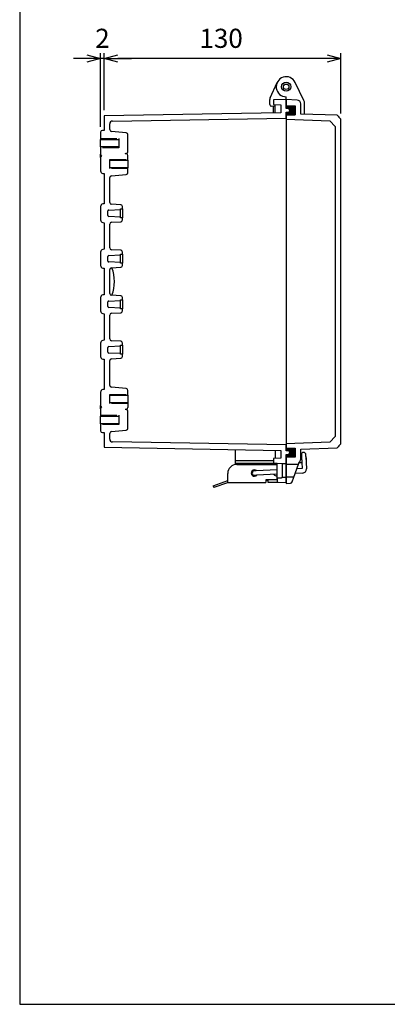
# Model space of a CAD drawing. Units: millimetres. Extents: x 0 to 2468, y 0 to 840.
# Drawn here: x 1259 to 1461, y 0 to 541 of the extents above; entities that cross this region are included whole.
import ezdxf

# ---------------------------------------------------------------- set-up
doc = ezdxf.new("R2010")
doc.units = ezdxf.units.MM
doc.header["$LTSCALE"] = 3
doc.linetypes.add('AM_ISO02W050x2', pattern=[3.75, 3, -0.75])
for name, color, linetype, lineweight in [('AM_5', 3, 'Continuous', 25), ('ｶﾞｽｹｯﾄ', 5, 'Continuous', 50), ('ﾄｯﾌﾟｶﾊﾞｰ', 7, 'Continuous', 25), ('ﾎﾞﾃﾞｨｰ', 2, 'Continuous', 25), ('ﾎﾞﾃﾞｨｰ0', 2, 'AM_ISO02W050x2', 13), ('ﾗｯﾁ', 3, 'Continuous', 25), ('ﾗｯﾁ金具', 6, 'Continuous', 25)]:
    doc.layers.add(name, color=color, linetype=linetype, lineweight=lineweight)
doc.styles.get("Standard").update_dxf_attribs({"font": 'ISOCP.SHX', "bigfont": 'EXTFONT.SHX'})
doc.dimstyles.new('AM_ISO$0', dxfattribs={"dimscale": 3, "dimtxt": 3.5, "dimasz": 2.5, "dimexe": 1, "dimexo": 1, "dimgap": 1.5, "dimtad": 1, "dimdec": 1, "dimdsep": 46, "dimtxsty": 'Standard', "dimblk": 'OPEN30', "dimcen": 0, "dimclrd": 3, "dimclre": 3, "dimclrt": 2, "dimadec": 0, "dimazin": 2, "dimtp": 0.1, "dimtm": 0.1, "dimtfac": 0.71, "dimtmove": 0, "dimatfit": 3, "dimldrblk": 'OPEN30', "dimfxl": 0, "dimlwd": -1, "dimlwe": -1, "dimarcsym": 0})

# ---------------------------------------------------------------- blocks, each defined once
blk = doc.blocks.new('TK-A3')
blk.add_lwpolyline([(0, 0), (403, 0), (403, 280), (0, 280)], close=True)
blk = doc.blocks.new('_Open30')
at = {"color": 0, "linetype": 'ByBlock', "lineweight": -2}
for p, q in [((-1, 0.268), (0, 0)), ((0, 0), (-1, -0.268)), ((0, 0), (-1, 0))]:
    blk.add_line(p, q, dxfattribs=at)
blk = doc.blocks.new('*D43')
at = {"layer": 'AM_5', "color": 3, "transparency": 16777216}
for p, q in [((1305.5, 491.15), (1305.5, 522.59)), ((1428, 519.59), (1313, 519.59)), ((1435.5, 489.35), (1435.5, 522.59))]:
    blk.add_line(p, q, dxfattribs=at)
at = {"layer": 'Defpoints', "color": 0, "transparency": 16777216}
for p in [(1305.5, 519.59), (1305.5, 488.15), (1435.5, 486.35)]:
    blk.add_point(p, dxfattribs=at)
at = {"layer": 'AM_5', "color": 3, "transparency": 16777216, "xscale": 7.5, "yscale": 7.5, "zscale": 7.5}
for p, rotation in [((1305.5, 519.59), 180.000000000013), ((1435.5, 519.59), 1.302957741700084e-11)]:
    blk.add_blockref('_Open30', p, dxfattribs=dict(at, rotation=rotation))
at = {"layer": 'AM_5', "color": 2, "transparency": 16777216, "insert": (1369.75, 529.34), "char_height": 10.5, "attachment_point": 5}
blk.add_mtext('130', dxfattribs=at)
blk = doc.blocks.new('*D53')
at = {"layer": 'AM_5', "color": 3, "transparency": 16777216}
for p, q in [((1296, 519.59), (1288.5, 519.59)), ((1303.5, 482.09), (1303.5, 522.59)), ((1305.5, 519.59), (1303.5, 519.59)), ((1305.5, 491.15), (1305.5, 522.59)), ((1313, 519.59), (1320.5, 519.59))]:
    blk.add_line(p, q, dxfattribs=at)
at = {"layer": 'Defpoints', "color": 0, "transparency": 16777216}
for p in [(1303.5, 519.59), (1305.5, 488.15), (1303.5, 479.09)]:
    blk.add_point(p, dxfattribs=at)
at = {"layer": 'AM_5', "color": 3, "transparency": 16777216, "xscale": 7.5, "yscale": 7.5, "zscale": 7.5}
blk.add_blockref('_Open30', (1303.5, 519.59), dxfattribs=at)
at = {"layer": 'AM_5', "color": 3, "transparency": 16777216, "xscale": 7.5, "yscale": 7.5, "zscale": 7.5, "rotation": 180}
blk.add_blockref('_Open30', (1305.5, 519.59), dxfattribs=at)
at = {"layer": 'AM_5', "color": 2, "transparency": 16777216, "insert": (1304.5, 529.34), "char_height": 10.5, "attachment_point": 5}
blk.add_mtext('2', dxfattribs=at)

msp = doc.modelspace()

# ---------------------------------------------------------------- hatches: boundary and pattern name
at = {"layer": 'ｶﾞｽｹｯﾄ'}
h = msp.add_hatch(color=256, dxfattribs=at)
edge = h.paths.add_edge_path()
edge.add_line((1405.5, 493.59), (1405.5, 492.09))
edge.add_line((1405.5, 492.09), (1406.55, 492.09))
edge.add_arc((1406.55, 491.14), 0.95, 0, 90, ccw=False)
edge.add_line((1407.5, 491.14), (1407.5, 491.04))
edge.add_arc((1406.55, 491.04), 0.95, -90, 0, ccw=False)
edge.add_line((1406.55, 490.09), (1405.5, 490.09))
edge.add_line((1405.5, 490.09), (1405.5, 488.41))
edge.add_line((1405.5, 488.41), (1410.5, 488.58))
edge.add_line((1410.5, 488.58), (1410.5, 493.59))
edge.add_line((1410.5, 493.59), (1405.5, 493.59))
h = msp.add_hatch(color=256, dxfattribs=at)
edge = h.paths.add_edge_path()
edge.add_line((1405.5, 305.77), (1405.5, 304.09))
edge.add_line((1405.5, 304.09), (1406.55, 304.09))
edge.add_arc((1406.55, 303.14), 0.95, 0, 90, ccw=False)
edge.add_line((1407.5, 303.14), (1407.5, 303.04))
edge.add_arc((1406.55, 303.04), 0.95, -90, 0, ccw=False)
edge.add_line((1406.55, 302.09), (1405.5, 302.09))
edge.add_line((1405.5, 302.09), (1405.5, 300.59))
edge.add_line((1405.5, 300.59), (1410.5, 300.59))
edge.add_line((1410.5, 300.59), (1410.5, 305.6))
edge.add_line((1410.5, 305.6), (1405.5, 305.77))

# ---------------------------------------------------------------- linework, layer by layer
at = {"layer": 'ﾄｯﾌﾟｶﾊﾞｰ'}
for p, q in [((1415.29, 496.61), (1410.44, 506.51)), ((1405.5, 497.09), (1405.5, 498.59)), ((1411.6, 496.77), (1405.5, 497.09)), ((1405.5, 497.09), (1405.5, 493.59)), ((1405.5, 493.59), (1410.5, 493.59)), ((1410.5, 493.59), (1410.5, 488.58)), ((1413.5, 489.11), (1413.5, 494.77)), ((1415.5, 489.04), (1415.5, 495.73)), ((1410.5, 488.58), (1405.5, 488.41)), ((1405.5, 488.41), (1410.5, 488.58)), ((1405.5, 488.41), (1405.5, 486.19)), ((1433.51, 488.41), (1413.5, 489.11)), ((1435.5, 486.35), (1433.51, 488.41)), ((1405.5, 486.19), (1429.52, 485.35)), ((1405.5, 486.19), (1405.5, 307.99)), ((1429.52, 485.35), (1432.5, 482.27)), ((1432.5, 482.27), (1432.5, 311.92)), ((1435.5, 307.83), (1435.5, 486.35)), ((1429.52, 308.83), (1405.5, 307.99)), ((1432.5, 311.92), (1429.52, 308.83)), ((1405.5, 307.99), (1405.5, 305.77)), ((1405.5, 305.77), (1410.5, 305.6)), ((1410.5, 305.6), (1410.5, 300.59)), ((1413.5, 305.07), (1433.51, 305.77)), ((1413.5, 299.41), (1413.5, 305.07)), ((1433.51, 305.77), (1435.5, 307.83)), ((1410.5, 300.59), (1405.5, 300.59)), ((1405.5, 300.59), (1405.5, 296.69)), ((1412.26, 296.69), (1412.66, 297.78)), ((1414.06, 297.54), (1412.54, 297.46)), ((1413.91, 300.7), (1413.5, 300.7)), ((1416.51, 300.2), (1416.51, 298.69)), ((1405.5, 296.69), (1412.26, 296.69)), ((1405.5, 296.69), (1405.5, 289.69)), ((1409.71, 289.69), (1412.26, 296.69)), ((1409.71, 289.69), (1405.5, 289.69)), ((1405.5, 289.69), (1405.5, 286.09)), ((1408.72, 286.95), (1409.71, 289.69)), ((1405.5, 286.09), (1405.54, 286.09)), ((1405.54, 286.09), (1407.87, 286.3))]:
    msp.add_line(p, q, dxfattribs=at)
for centre, radius, start, end in [((1405.5, 504.09), 5.5, 26.1369, 270), ((1411.5, 494.77), 2, 0, 87), ((1413.5, 495.73), 2, 0, 26.1369), ((1411.5, 299.41), 2, 305.424, 0), ((1416.01, 300.2), 0.498, 0, 33.8871), ((1407.78, 287.29), 0.995, 275, 340)]:
    msp.add_arc(centre, radius, start, end, dxfattribs=at)
for points in [[(1433.51, 488.41), (1433.51, 488.41), (1433.51, 488.41), (1433.51, 488.41)], [(1433.51, 488.41), (1434.18, 487.73), (1434.84, 487.04), (1435.5, 486.35)], [(1435.5, 307.83), (1434.84, 307.14), (1434.18, 306.45), (1433.51, 305.77)], [(1433.51, 305.77), (1433.51, 305.77), (1433.51, 305.77), (1433.51, 305.77)]]:
    msp.add_open_spline(points, degree=3, dxfattribs=at)
at = {"layer": 'ﾎﾞﾃﾞｨｰ'}
for p, q in [((1396.68, 497.95), (1400.49, 506.36)), ((1396.5, 494.38), (1396.5, 497.12)), ((1399.5, 493.31), (1397.46, 493.38)), ((1405.5, 497.09), (1398.5, 496.85)), ((1398.5, 496.85), (1398.5, 494.35)), ((1398.5, 494.35), (1402.5, 494.21)), ((1398.5, 489.77), (1398.5, 493.35)), ((1399.5, 489.79), (1399.5, 494.31)), ((1402.5, 494.21), (1402.5, 489.84)), ((1405.5, 492.09), (1405.5, 497.09)), ((1402.5, 489.84), (1305.5, 488.15)), ((1305.5, 488.15), (1305.5, 480.09)), ((1309.97, 485.22), (1405.5, 486.89)), ((1406.55, 492.09), (1405.5, 492.09)), ((1405.5, 486.89), (1405.5, 490.09)), ((1405.5, 490.09), (1406.55, 490.09)), ((1405.5, 486.89), (1405.5, 307.29)), ((1407.5, 491.04), (1407.5, 491.14)), ((1308.5, 480.51), (1308.5, 483.72)), ((1303.5, 479.09), (1303.5, 475.19)), ((1305.5, 480.09), (1304.5, 480.09)), ((1317.59, 478.8), (1309.41, 479.51)), ((1318.5, 468.38), (1318.5, 477.8)), ((1303.5, 475.19), (1313.5, 475.19)), ((1303.5, 470.99), (1303.5, 475.19)), ((1313.5, 470.99), (1303.5, 470.99)), ((1303.5, 470.99), (1303.5, 467.09)), ((1313.5, 475.59), (1313.5, 470.59)), ((1303.5, 465.23), (1303.5, 467.09)), ((1303.5, 465.23), (1303.5, 457.95)), ((1317.07, 467.34), (1317.59, 467.39)), ((1317.59, 467.3), (1317.07, 467.34)), ((1318.5, 463.69), (1318.5, 466.3)), ((1308.5, 459.09), (1308.5, 464.09)), ((1308.5, 463.69), (1318.5, 463.69)), ((1318.5, 463.69), (1318.5, 459.49)), ((1304.74, 456.47), (1305.5, 456.34)), ((1305.5, 456.34), (1305.5, 439.84)), ((1318.5, 459.49), (1308.5, 459.49)), ((1309.41, 455.17), (1317.59, 455.89)), ((1318.5, 456.88), (1318.5, 459.49)), ((1308.5, 440.54), (1308.5, 454.17)), ((1303.5, 438.23), (1303.5, 430.95)), ((1305.5, 439.84), (1304.74, 439.71)), ((1314.55, 439.27), (1309.45, 439.54)), ((1315.5, 437.09), (1315.5, 438.27)), ((1307.46, 433.31), (1307.46, 435.87)), ((1307.94, 436.37), (1314.49, 436.71)), ((1314.49, 432.47), (1307.94, 432.81)), ((1314.49, 436.71), (1314.49, 437.09)), ((1314.49, 437.09), (1315.5, 437.09)), ((1314.49, 432.47), (1314.49, 436.71)), ((1315.5, 437.09), (1315.5, 432.09)), ((1304.74, 429.47), (1305.5, 429.34)), ((1305.5, 429.34), (1305.5, 414.84)), ((1308.5, 415.54), (1308.5, 428.64)), ((1309.45, 429.64), (1314.55, 429.91)), ((1314.49, 432.09), (1314.49, 432.47)), ((1315.5, 432.09), (1314.49, 432.09)), ((1315.5, 430.91), (1315.5, 432.09)), ((1303.5, 413.23), (1303.5, 405.95)), ((1305.5, 414.84), (1304.74, 414.71)), ((1307.94, 411.37), (1314.49, 411.71)), ((1314.55, 414.27), (1309.45, 414.54)), ((1314.49, 411.71), (1314.49, 412.09)), ((1314.49, 412.09), (1315.5, 412.09)), ((1314.49, 407.47), (1314.49, 411.71)), ((1315.5, 412.09), (1315.5, 413.27)), ((1315.5, 412.09), (1315.5, 407.09)), ((1307.46, 408.31), (1307.46, 410.87)), ((1314.49, 407.47), (1307.94, 407.81)), ((1314.49, 407.09), (1314.49, 407.47)), ((1315.5, 407.09), (1314.49, 407.09)), ((1315.5, 405.91), (1315.5, 407.09)), ((1304.74, 404.47), (1305.5, 404.34)), ((1305.5, 404.34), (1305.5, 389.84)), ((1308.5, 390.54), (1308.5, 403.64)), ((1309.45, 404.64), (1314.55, 404.91)), ((1305.5, 389.84), (1304.74, 389.71)), ((1314.55, 389.27), (1309.45, 389.54)), ((1303.5, 388.23), (1303.5, 380.95)), ((1307.46, 383.31), (1307.46, 385.87)), ((1307.94, 386.37), (1314.49, 386.71)), ((1314.49, 386.71), (1314.49, 387.09)), ((1314.49, 387.09), (1315.5, 387.09)), ((1314.49, 382.47), (1314.49, 386.71)), ((1315.5, 387.09), (1315.5, 388.27)), ((1315.5, 387.09), (1315.5, 382.09)), ((1304.74, 379.47), (1305.5, 379.34)), ((1305.5, 379.34), (1305.5, 364.84)), ((1314.49, 382.47), (1307.94, 382.81)), ((1309.45, 379.64), (1314.55, 379.91)), ((1314.49, 382.09), (1314.49, 382.47)), ((1315.5, 382.09), (1314.49, 382.09)), ((1315.5, 380.91), (1315.5, 382.09)), ((1308.5, 365.54), (1308.5, 378.64)), ((1303.5, 363.23), (1303.5, 355.95)), ((1305.5, 364.84), (1304.74, 364.71)), ((1314.55, 364.27), (1309.45, 364.54)), ((1315.5, 362.09), (1315.5, 363.27)), ((1307.46, 358.31), (1307.46, 360.87)), ((1307.94, 361.37), (1314.49, 361.71)), ((1314.49, 357.47), (1307.94, 357.81)), ((1314.49, 361.71), (1314.49, 362.09)), ((1314.49, 362.09), (1315.5, 362.09)), ((1314.49, 357.47), (1314.49, 361.71)), ((1314.49, 357.09), (1314.49, 357.47)), ((1315.5, 357.09), (1314.49, 357.09)), ((1315.5, 362.09), (1315.5, 357.09)), ((1315.5, 355.91), (1315.5, 357.09)), ((1304.74, 354.47), (1305.5, 354.34)), ((1305.5, 354.34), (1305.5, 337.84)), ((1308.5, 340.01), (1308.5, 353.64)), ((1309.45, 354.64), (1314.55, 354.91)), ((1303.5, 336.23), (1303.5, 328.95)), ((1305.5, 337.84), (1304.74, 337.71)), ((1317.59, 338.3), (1309.41, 339.01)), ((1318.5, 334.69), (1318.5, 337.3)), ((1308.5, 330.09), (1308.5, 335.09)), ((1308.5, 334.69), (1318.5, 334.69)), ((1318.5, 330.49), (1308.5, 330.49)), ((1318.5, 334.69), (1318.5, 330.49)), ((1318.5, 330.49), (1318.5, 327.88)), ((1303.5, 327.09), (1303.5, 328.95)), ((1303.5, 327.09), (1303.5, 323.19)), ((1317.59, 326.89), (1317.07, 326.84)), ((1317.59, 326.8), (1317.07, 326.84)), ((1318.5, 316.38), (1318.5, 325.8)), ((1303.5, 323.19), (1313.5, 323.19)), ((1303.5, 318.99), (1303.5, 323.19)), ((1313.5, 323.59), (1313.5, 318.59)), ((1313.5, 318.99), (1303.5, 318.99)), ((1303.5, 318.99), (1303.5, 315.09)), ((1304.5, 314.09), (1305.5, 314.09)), ((1305.5, 314.09), (1305.5, 306.04)), ((1309.41, 314.67), (1317.59, 315.39)), ((1308.5, 310.46), (1308.5, 313.67)), ((1405.5, 307.29), (1309.97, 308.96)), ((1305.5, 306.04), (1402.5, 304.34)), ((1377.5, 304.78), (1377.5, 298.69)), ((1399.5, 304.39), (1399.5, 299.87)), ((1402.5, 304.34), (1402.5, 299.97)), ((1405.5, 304.09), (1405.5, 307.29)), ((1406.55, 304.09), (1405.5, 304.09)), ((1407.5, 303.04), (1407.5, 303.14)), ((1377.5, 298.69), (1377.5, 297.19)), ((1377.5, 298.69), (1398.5, 298.69)), ((1402.5, 299.97), (1398.5, 299.84)), ((1398.5, 299.84), (1398.5, 297.34)), ((1405.5, 297.08), (1405.5, 302.09)), ((1405.5, 302.09), (1406.55, 302.09)), ((1400.5, 297.19), (1377.5, 297.19)), ((1398.5, 297.34), (1403.19, 297.17)), ((1403.29, 297.15), (1405.5, 297.08)), ((1403.29, 297.15), (1403.29, 289.41)), ((1405.5, 289.45), (1405.5, 297.08)), ((1400.5, 288.55), (1400.5, 287.32)), ((1403, 289.12), (1400.98, 289.05)), ((1400.99, 286.82), (1405.5, 286.74)), ((1405.5, 289.45), (1403.28, 289.37)), ((1405.5, 286.74), (1405.5, 289.45))]:
    msp.add_line(p, q, dxfattribs=at)
for radius in [2.5, 1.5]:
    msp.add_circle((1405.5, 504.09), radius, dxfattribs=at)
for centre, radius, start, end in [((1398.5, 497.12), 2, 155.6242, 180), ((1397.5, 494.38), 1, 180, 268), ((1406.55, 491.14), 0.95, 0, 90), ((1406.55, 491.04), 0.95, 270, 0), ((1310, 483.72), 1.5, 91, 180), ((1304.5, 479.09), 1, 90, 180), ((1309.5, 480.51), 1, 180, 265), ((1317.5, 477.8), 1, 0, 85), ((1304.5, 467.09), 1, 180, 234.7802), ((1305, 465.23), 1.5, 135.874, 180), ((1317.5, 468.38), 1, 275, 0), ((1317.5, 466.3), 1, 0, 85), ((1305, 457.95), 1.5, 180, 260), ((1309.5, 454.17), 1, 95, 180), ((1317.5, 456.88), 1, 275, 0), ((1305, 438.23), 1.5, 100, 180), ((1309.5, 440.54), 1, 180, 267), ((1314.5, 438.27), 1, 0, 87), ((1307.96, 435.87), 0.5, 93, 180), ((1307.96, 433.31), 0.5, 180, 267), ((1305, 430.95), 1.5, 180, 260), ((1309.5, 428.64), 1, 93, 180), ((1314.5, 430.91), 1, 273, 0), ((1305, 413.23), 1.5, 100, 180), ((1307.96, 410.87), 0.5, 93, 180), ((1309.5, 415.54), 1, 180, 267), ((1314.5, 413.27), 1, 0, 87), ((1305, 405.95), 1.5, 180, 260), ((1307.96, 408.31), 0.5, 180, 267), ((1314.5, 405.91), 1, 273, 0), ((1309.5, 403.64), 1, 93, 180), ((1288.9, 397.09), 22.17, 340.0479, 19.9521), ((1305, 388.23), 1.5, 100, 180), ((1309.5, 390.54), 1, 180, 267), ((1307.96, 385.87), 0.5, 93, 180), ((1314.5, 388.27), 1, 0, 87), ((1305, 380.95), 1.5, 180, 260), ((1307.96, 383.31), 0.5, 180, 267), ((1309.5, 378.64), 1, 93, 180), ((1314.5, 380.91), 1, 273, 0), ((1305, 363.23), 1.5, 100, 180), ((1309.5, 365.54), 1, 180, 267), ((1314.5, 363.27), 1, 0, 87), ((1307.96, 360.87), 0.5, 93, 180), ((1307.96, 358.31), 0.5, 180, 267), ((1305, 355.95), 1.5, 180, 260), ((1309.5, 353.64), 1, 93, 180), ((1314.5, 355.91), 1, 273, 0), ((1305, 336.23), 1.5, 100, 180), ((1309.5, 340.01), 1, 180, 265), ((1317.5, 337.3), 1, 0, 85), ((1305, 328.95), 1.5, 180, 224.126), ((1304.5, 327.09), 1, 125.2198, 180), ((1317.5, 327.88), 1, 275, 0), ((1317.5, 325.8), 1, 0, 85), ((1304.5, 315.09), 1, 180, 270), ((1309.5, 313.67), 1, 95, 180), ((1317.5, 316.38), 1, 275, 0), ((1310, 310.46), 1.5, 180, 269), ((1406.55, 303.14), 0.95, 0, 90), ((1406.55, 303.04), 0.95, 270, 0), ((1401, 288.55), 0.5, 92, 180), ((1401, 287.32), 0.5, 180, 269)]:
    msp.add_arc(centre, radius, start, end, dxfattribs=at)
for points, knots in [([(1400.5, 288.55), (1400.5, 288.55), (1400.5, 288.55), (1400.5, 288.55), (1400.5, 288.55), (1400.5, 288.55), (1400.5, 288.55), (1400.5, 288.56), (1400.5, 288.56), (1400.5, 288.56), (1400.5, 288.56), (1400.5, 288.57), (1400.5, 288.57), (1400.5, 288.58), (1400.5, 288.59), (1400.5, 288.6), (1400.5, 288.6), (1400.5, 288.61), (1400.5, 288.61), (1400.5, 288.62), (1400.5, 288.63), (1400.5, 288.65), (1400.5, 288.65), (1400.5, 288.65), (1400.5, 288.65), (1400.5, 288.67), (1400.5, 288.69), (1400.5, 288.71), (1400.5, 288.73), (1400.5, 288.75), (1400.5, 288.77), (1400.5, 288.78), (1400.5, 288.8), (1400.5, 288.81), (1400.5, 288.85), (1400.5, 288.89), (1400.5, 288.94), (1400.5, 288.97), (1400.5, 289.01), (1400.5, 289.04), (1400.5, 289.07), (1400.5, 289.11), (1400.5, 289.15), (1400.5, 289.18), (1400.5, 289.21), (1400.5, 289.24), (1400.5, 289.29), (1400.5, 289.34), (1400.5, 289.39), (1400.5, 289.39), (1400.5, 289.4), (1400.5, 289.4), (1400.5, 289.57), (1400.5, 289.76), (1400.5, 289.97), (1400.5, 291.05), (1400.5, 292.52), (1400.5, 293.98), (1400.5, 295.08), (1400.5, 296.17), (1400.5, 297.27)], [0, 0, 0, 0, 0.025435, 0.025435, 0.025435, 0.056876, 0.056876, 0.056876, 0.088316, 0.088316, 0.088316, 0.119753, 0.119753, 0.119753, 0.182629, 0.182629, 0.182629, 0.189453, 0.189453, 0.189453, 0.2455, 0.2455, 0.2455, 0.25, 0.25, 0.25, 0.3125, 0.3125, 0.3125, 0.371497, 0.371497, 0.371497, 0.40625, 0.40625, 0.40625, 0.5, 0.5, 0.5, 0.5625, 0.5625, 0.5625, 0.623106, 0.623106, 0.623106, 0.671875, 0.671875, 0.671875, 0.748315, 0.748315, 0.748315, 0.753906, 0.753906, 0.753906, 1, 1, 1, 2.314829, 2.314829, 2.314829, 3.296117, 3.296117, 3.296117, 3.296117]), ([(1403.28, 289.37), (1403.26, 289.37), (1403.23, 289.37), (1403.17, 289.35), (1403.14, 289.33), (1403.09, 289.29), (1403.06, 289.26), (1403.02, 289.2), (1403, 289.16), (1403, 289.12)], [-0.0415967, -0.0415967, -0.0415967, -0.0415967, -0.03297223, -0.03297223, -0.02380956, -0.02380956, -0.01189635, -0.01189635, 0, 0, 0, 0])]:
    msp.add_open_spline(points, degree=3, knots=knots, dxfattribs=at)
for points in [[(1403.19, 297.17), (1403.22, 297.16), (1403.26, 297.15), (1403.29, 297.15)], [(1403.29, 289.41), (1403.29, 289.39), (1403.28, 289.37), (1403.28, 289.37)]]:
    msp.add_open_spline(points, degree=3, dxfattribs=at)
at = {"layer": 'ﾎﾞﾃﾞｨｰ0'}
for p, q in [((1303.5, 475.59), (1313.5, 475.59)), ((1313.5, 470.59), (1303.5, 470.59)), ((1308.5, 464.09), (1318.5, 464.09)), ((1318.5, 459.09), (1308.5, 459.09)), ((1308.5, 335.09), (1318.5, 335.09)), ((1318.5, 330.09), (1308.5, 330.09)), ((1303.5, 323.59), (1313.5, 323.59)), ((1313.5, 318.59), (1303.5, 318.59))]:
    msp.add_line(p, q, dxfattribs=at)
at = {"layer": 'ﾗｯﾁ'}
for p, q in [((1377.5, 297.19), (1377.5, 296.87)), ((1400.5, 296.87), (1377.5, 296.87)), ((1377.5, 296.87), (1377.5, 296.54)), ((1394.35, 287.87), (1395.5, 287.87)), ((1395.5, 287.87), (1395.5, 286.87)), ((1395.5, 286.87), (1400.5, 286.87))]:
    msp.add_line(p, q, dxfattribs=at)
msp.add_arc((1400.5, 291.87), 5, 270, 273.177, dxfattribs=at)
at = {"layer": 'ﾗｯﾁ金具'}
for p, q in [((1413.85, 301.89), (1413.9, 300.89)), ((1413.9, 300.89), (1414.21, 294.35)), ((1416.4, 301.01), (1416.35, 302.01)), ((1416.4, 301.01), (1416.72, 294.22)), ((1378.35, 296.62), (1400.19, 296.62)), ((1389.04, 293.16), (1388.04, 293.12)), ((1400.5, 293.7), (1389.04, 293.16)), ((1414.21, 294.35), (1411.36, 294.22)), ((1365.35, 284.85), (1373.35, 287.68)), ((1373.35, 287.62), (1373.35, 291.62)), ((1373.35, 286.62), (1373.35, 287.62)), ((1388.16, 290.62), (1389.16, 290.67)), ((1400.5, 291.2), (1389.16, 290.67)), ((1394.35, 288.12), (1394.35, 286.62)), ((1400.5, 288.12), (1394.35, 288.12)), ((1414.58, 291.87), (1410.43, 291.67)), ((1365.35, 284.85), (1365.71, 283.92)), ((1373.19, 286.56), (1365.71, 283.92)), ((1373.35, 286.62), (1394.35, 286.62))]:
    msp.add_line(p, q, dxfattribs=at)
for centre, radius, start, end in [((1415.1, 301.95), 1.25, 2.7018, 182.7018), ((1378.35, 291.62), 5, 90, 180), ((1388.1, 291.87), 1.75, 48.2865, 317.1171), ((1388.1, 291.87), 1.25, 92.7018, 272.7018), ((1400.19, 293.62), 3, 84.1007, 90), ((1414.47, 294.11), 2.25, 272.7018, 2.7018), ((1400, 291.87), 1.45, 211.0752, 290.1713), ((1400, 291.87), 1.45, 211.0752, 290.1713), ((1373.52, 285.62), 1, 90, 109.4566)]:
    msp.add_arc(centre, radius, start, end, dxfattribs=at)

# ---------------------------------------------------------------- block references
at = {"lineweight": 0, "xscale": 3, "yscale": 3, "zscale": 3}
msp.add_blockref('TK-A3', (1259, 0), dxfattribs=at)

# ---------------------------------------------------------------- dimensions: what is measured, and where the dimension line sits
at = {"layer": 'AM_5'}
dim = msp.add_linear_dim(base=(1303.5, 519.59), p1=(1305.5, 488.15), p2=(1303.5, 479.09), dimstyle='AM_ISO$0', override={"dimdec": 1}, dxfattribs=at)
dim.commit()
dim.dimension.update_dxf_attribs({"geometry": '*D53', "text_midpoint": (1304.5, 519.59), "dimtype": 160})
dim = msp.add_linear_dim(base=(1305.5, 519.59), p1=(1435.5, 486.35), p2=(1305.5, 488.15), angle=180, dimstyle='AM_ISO$0', override={"dimdec": 1, "dimtix": 1}, dxfattribs=at)
dim.commit()
dim.dimension.update_dxf_attribs({"geometry": '*D43', "text_midpoint": (1369.75, 519.59), "dimtype": 160})

doc.saveas('drawing.dxf')
